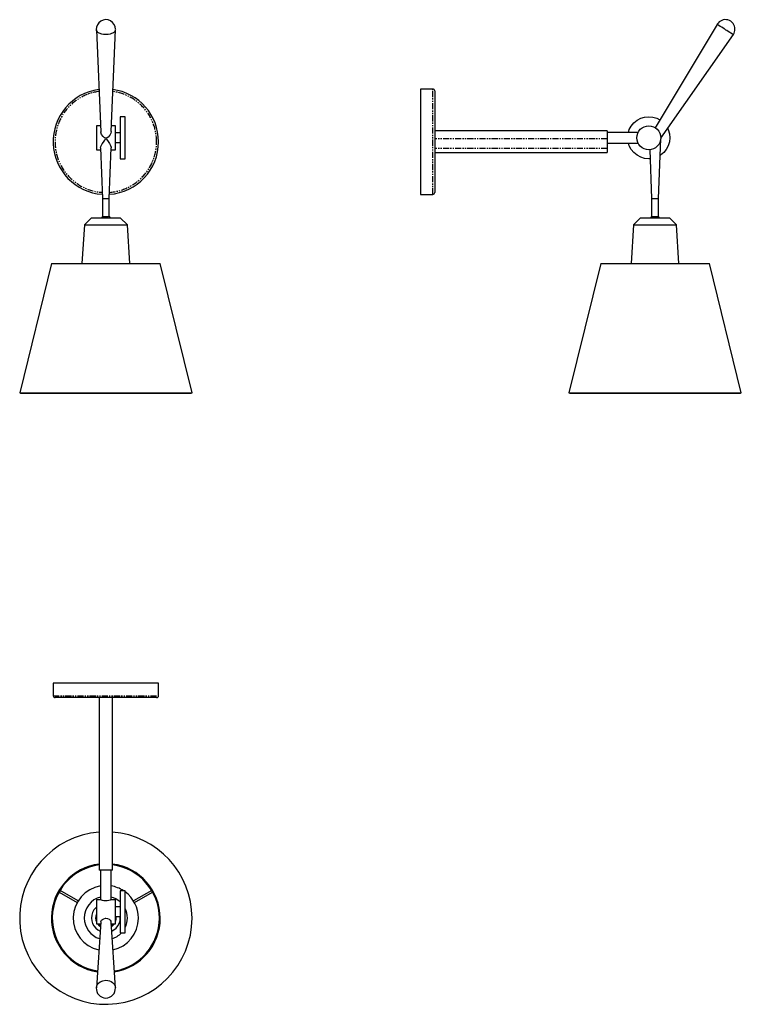
# Model space of a CAD drawing. Extents: x -20 to 733, y -626 to 401.
import ezdxf

# ---------------------------------------------------------------- set-up
doc = ezdxf.new("R2010")
doc.units = 0
doc.header["$MEASUREMENT"] = 0
doc.linetypes.add('PHANTOM', pattern=[12.7, 6.35, -1.27, 1.27, -1.27, 1.27, -1.27])
doc.layers.get('0').update_dxf_attribs({"linetype": 'CONTINUOUS'})

msp = doc.modelspace()

# ---------------------------------------------------------------- linework, layer by layer
at = {"color": 7, "linetype": 'Continuous'}
for p, q in [((59.9, 391), (64.5, 284.5)), ((75.2, 284.6), (79.8, 391)), ((708.2, 396.6), (643.5, 288.7)), ((649.2, 277.9), (725.2, 386.1)), ((411.3, 329.1), (398.3, 329.1)), ((398.3, 329.1), (398.3, 219.1)), ((413.3, 327.1), (413.3, 221.1)), ((89.9, 300.2), (84.8, 300.2)), ((84.9, 300.2), (84.9, 278.2)), ((89.9, 278.2), (89.9, 300.2)), ((64.2, 290.7), (59.9, 290.7)), ((59.9, 290.7), (59.9, 278.2)), ((79.9, 290.7), (75.5, 290.7)), ((79.9, 278.2), (79.9, 290.7)), ((59.9, 278.2), (59.9, 265.7)), ((84.9, 283.2), (79.9, 283.2)), ((79.9, 265.7), (79.9, 278.2)), ((84.9, 278.2), (84.9, 256.2)), ((89.9, 256.2), (89.9, 278.2)), ((593.3, 285.3), (413.3, 285.3)), ((593.3, 285.3), (593.3, 277)), ((625.5, 283.7), (593.3, 283.7)), ((64.3, 267.6), (66.4, 214.7)), ((73.4, 214.7), (75.4, 267.6)), ((79.9, 273.2), (84.9, 273.2)), ((593.3, 277), (593.3, 267)), ((593.3, 272.7), (625.5, 272.7)), ((646.7, 214.7), (649.2, 277.2)), ((59.9, 265.7), (64.3, 265.7)), ((75.4, 265.7), (79.9, 265.7)), ((413.3, 262.9), (593.3, 262.9)), ((593.3, 267), (593.3, 262.9)), ((637.7, 265.8), (639.7, 214.7)), ((84.8, 256.2), (89.9, 256.2)), ((398.3, 219.1), (411.3, 219.1)), ((66.4, 214.7), (66.4, 196.2)), ((66.4, 214.7), (73.4, 214.7)), ((73.4, 196.2), (73.4, 214.7)), ((639.7, 214.7), (639.7, 196.2)), ((639.7, 214.7), (646.7, 214.7)), ((646.7, 196.2), (646.7, 214.7)), ((47.4, 187.2), (44.9, 146.9)), ((54.9, 194.7), (47.4, 187.2)), ((47.4, 187.2), (92.4, 187.2)), ((54.9, 194.7), (84.9, 194.7)), ((92.4, 187.2), (84.8, 194.7)), ((94.8, 146.9), (92.4, 187.2)), ((620.7, 187.2), (618.3, 146.9)), ((628.2, 194.7), (620.7, 187.2)), ((620.7, 187.2), (643.2, 187.2)), ((628.2, 194.7), (643.2, 194.7)), ((643.2, 194.7), (658.2, 194.7)), ((643.2, 187.2), (665.7, 187.2)), ((665.7, 187.2), (658.2, 194.7)), ((668.2, 146.9), (665.7, 187.2)), ((13, 146.9), (-20.1, 11.9)), ((13, 146.9), (126.7, 146.9)), ((159.9, 11.9), (126.7, 146.9)), ((586.5, 146.9), (553.3, 11.9)), ((586.5, 146.9), (700.2, 146.9)), ((733.3, 11.9), (700.2, 146.9)), ((-20.1, 11.9), (-19.2, 11.6)), ((-20.1, 11.9), (159.9, 11.9)), ((-19.2, 11.6), (158.9, 11.6)), ((158.9, 11.6), (159.9, 11.9)), ((553.3, 11.9), (554.3, 11.6)), ((553.3, 11.9), (733.3, 11.9)), ((554.3, 11.6), (732.4, 11.6)), ((732.4, 11.6), (733.3, 11.9)), ((14.8, -291.1), (14.8, -304.1)), ((124.8, -291.1), (14.8, -291.1)), ((124.8, -304.1), (124.8, -291.1)), ((122.8, -306.1), (16.9, -306.1)), ((62.9, -306.1), (62.9, -486.1)), ((76.8, -486.1), (76.8, -306.1)), ((76.8, -486.1), (62.9, -486.1)), ((64.4, -486.1), (64.4, -517.1)), ((75.4, -517.1), (75.4, -486.1)), ((21, -509.1), (39.9, -520)), ((40.9, -518.3), (22, -507.4)), ((89.9, -507.6), (84.8, -507.6)), ((84.9, -507.6), (84.9, -551.6)), ((89.9, -551.6), (89.9, -507.6)), ((117.7, -507.4), (98.8, -518.3)), ((99.8, -520), (118.7, -509.1)), ((64.4, -517.1), (59.9, -517.1)), ((59.9, -517.1), (59.9, -542.1)), ((79.9, -517.1), (75.4, -517.1)), ((79.9, -542.1), (79.9, -517.1)), ((84.9, -524.6), (79.9, -524.6)), ((64.5, -540.1), (59.9, -608.9)), ((59.9, -542.1), (64.3, -542.1)), ((79.8, -608.9), (75.2, -540.1)), ((75.4, -542.1), (79.9, -542.1)), ((79.9, -534.6), (84.9, -534.6)), ((84.9, -536.1), (84.7, -534.6)), ((84.8, -551.6), (89.9, -551.6))]:
    msp.add_line(p, q, dxfattribs=at)
at = {"color": 7, "linetype": 'PHANTOM'}
for p, q in [((411.3, 219.1), (411.3, 329.1)), ((593.3, 277), (413.3, 277)), ((593.3, 267), (413.3, 267)), ((66.4, 196.2), (73.4, 196.2)), ((639.7, 196.2), (646.7, 196.2)), ((14.8, -304.1), (124.8, -304.1))]:
    msp.add_line(p, q, dxfattribs=at)
at = {"color": 7, "linetype": 'Continuous', "flags": 128}
for points in [[(69.8, 386), (67.4, 386.1), (65.5, 386.4), (62.8, 387.4), (61.5, 388.2), (60.6, 389.1), (60, 390.1), (59.9, 390.6), (59.9, 390.9), (59.9, 391)], [(79.8, 391), (79.7, 390.1), (79.1, 389.1), (78.2, 388.2), (77.8, 387.9), (77.4, 387.6), (76.9, 387.4), (75.8, 386.9), (74.2, 386.4), (72.3, 386.1), (69.8, 386)], [(725.1, 386), (724.8, 386.1), (724.2, 386.4), (722.5, 387.4), (721.2, 388.2), (719.7, 389.1), (718.1, 390.1), (717.3, 390.6), (716.9, 390.9), (716.7, 391), (716.6, 391.1), (716.6, 391.1), (716.6, 391.1), (716.6, 391.1), (716.6, 391.1), (716.6, 391.1), (716.6, 391.1), (716.6, 391.1), (716.6, 391.1), (716.6, 391.1), (716.6, 391.1), (716.6, 391.1), (716.6, 391.1), (716.6, 391.1), (716.6, 391.1), (716.1, 391.4), (715.4, 391.9), (712.9, 393.5), (711.3, 394.5), (709.8, 395.5), (708.7, 396.3), (708.2, 396.6)], [(615.5, 283.7), (616.4, 286.7), (618.4, 290.5), (621.2, 293.8), (624.5, 296.5), (628.3, 298.6), (632.4, 299.8), (636.7, 300.2), (641, 299.8), (645.1, 298.6), (648.4, 296.8)], [(656.3, 288), (657, 286.7), (658.3, 282.5), (658.7, 278.2)], [(68.4, 278.2), (66.9, 279.4), (65.3, 281.6), (64.5, 284), (64.5, 284.5)], [(75.2, 284.6), (75.2, 284.5), (74.9, 282.9), (74, 281), (72.4, 279), (71.3, 278.2), (70.2, 277.9), (69.8, 277.9), (68.8, 278.1), (68.4, 278.2)], [(658.7, 278.2), (658.3, 273.9), (657, 269.8), (655, 266), (652.3, 262.7), (648.9, 259.9), (648.5, 259.7)], [(64.3, 267.6), (64.6, 269.2), (65.9, 271.8), (67.2, 273.8), (68.6, 275.8), (69.1, 276.5), (69.6, 277.1), (69.7, 277.2), (69.8, 277.2), (69.9, 277.2), (70, 277.2), (70.1, 277.1), (70.6, 276.6), (72.2, 274.2), (73.5, 272.2), (74.6, 270.3), (75.3, 268.4), (75.4, 267.6), (75.4, 267.6)], [(638.1, 256.4), (636.7, 256.2), (632.4, 256.7), (628.3, 257.9), (624.5, 259.9), (621.2, 262.7), (618.4, 266), (616.4, 269.8), (615.5, 272.7)], [(21, -509), (21, -509), (21.3, -509), (21.6, -508.8), (21.9, -508.5), (22, -508.1), (22, -507.8), (22, -507.5), (21.9, -507.4)], [(117.8, -507.4), (117.7, -507.5), (117.7, -507.8), (117.7, -508.1), (117.8, -508.5), (118.1, -508.8), (118.4, -509), (118.7, -509), (118.7, -509)], [(75.4, -517.1), (75.1, -517.2), (74.3, -517.5), (73, -517.9), (71.3, -518.3), (69.4, -518.3), (67.8, -518.2), (66.4, -517.8), (65.2, -517.4), (64.5, -517.1), (64.4, -517.1), (64.4, -517.1)], [(59.9, -525), (59.2, -525.5), (57.4, -527.7), (56, -530.3), (55.1, -533.1), (54.9, -536.1)], [(54.9, -536.1), (55.1, -539), (56, -541.8), (57.4, -544.4), (59.2, -546.7), (61.5, -548.5), (63.8, -549.8)], [(64.5, -540.1), (64.5, -539.6), (65.2, -538.5), (66.2, -537.5), (67.7, -536.8), (69.4, -536.4), (69.8, -536.4), (71.6, -536.6), (73.2, -537.4), (74.4, -538.4), (75.1, -539.4), (75.2, -540.1)], [(75.9, -549.8), (78.2, -548.5), (80.5, -546.7), (82.3, -544.4), (83.7, -541.8), (84.6, -539), (84.9, -536.1)], [(59.9, -608.9), (60, -608.2), (60.9, -605.7), (62, -604.2), (63.9, -602.7), (66.5, -601.5), (69.8, -601)], [(69.8, -601), (71.8, -601.2), (73.7, -601.7), (75.4, -602.4), (76.9, -603.5), (78.2, -604.7), (79.1, -606.2), (79.7, -607.8), (79.8, -608.9)]]:
    msp.add_lwpolyline(points, dxfattribs=at)
at = {"color": 7, "linetype": 'PHANTOM', "flags": 128}
for points in [[(59.9, -532.2), (59.7, -532.8), (59.6, -532.9), (59.6, -533.1), (59.4, -533.8), (59.2, -534.5), (59.2, -535.3), (59.1, -536.1)], [(59.1, -536.1), (59.1, -536.6), (59.2, -537.1), (59.2, -537.6), (59.3, -537.8), (59.5, -538.7), (59.5, -538.9), (59.6, -539.1), (59.9, -539.8)], [(61, -542.1), (61.3, -542.5), (62.8, -544.1), (64.1, -545.1)], [(75.6, -545.1), (75.6, -545.1), (76.1, -544.8), (76.9, -544.2), (77.9, -543.2), (78.7, -542.1)], [(79.9, -539.9), (80, -539.4), (80.1, -539.2), (80.1, -539.1), (80.3, -538.3), (80.5, -537.6), (80.5, -536.8), (80.6, -536.1)], [(80.6, -536.1), (80.6, -535.6), (80.5, -535.1), (80.5, -534.6)]]:
    msp.add_lwpolyline(points, dxfattribs=at)
at = {"color": 7, "linetype": 'Continuous'}
msp.add_circle((636.7, 278.2), 12.5, dxfattribs=at)
for centre, radius, start, end in [((69.8, 391.5), 10, 0, 182.4856), ((716.7, 391.5), 10, 0, 149.0894), ((716.7, 391.5), 10, 326.9672, 0), ((411.3, 327.1), 2, 0, 90), ((69.8, 274.1), 55, 97.6184, 266.1656), ((69.8, 274.1), 55, 0, 82.3816), ((69.8, 274.1), 55, 273.8344, 0), ((411.3, 221.1), 2, 270, 0), ((64.9, 196.2), 1.5, 270, 0), ((74.9, 196.2), 1.5, 180, 270), ((638.2, 196.2), 1.5, 270, 0), ((648.2, 196.2), 1.5, 180, 270), ((16.9, -304.1), 2, 180, 270), ((122.8, -304.1), 2, 270, 0), ((69.8, -536.2), 90, 94.4608, 0), ((69.8, -536.2), 90, 0, 85.5392), ((69.8, -536.2), 56.8, 97.074, 261.0229), ((69.8, -536.2), 55.9, 97.1976, 260.933), ((69.8, -536.2), 56.8, 0, 82.926), ((69.8, -536.2), 55.9, 0, 82.8024), ((69.8, -536.2), 34, 99.3093, 257.5352), ((69.8, -536.2), 34, 57.2715, 80.6907), ((69.8, -536.2), 34, 0, 53.7606), ((69.8, -536.1), 22.5, 104.149, 180), ((69.8, -536.1), 22.5, 48.1078, 75.851), ((69.8, -536.1), 22.5, 333.4181, 26.4029), ((69.8, -536.1), 22.5, 180, 253.0679), ((69.8, -536.2), 34, 282.4648, 0), ((69.8, -536.2), 56.8, 278.9771, 0), ((69.8, -536.2), 55.9, 279.067, 0), ((69.8, -536.1), 22.5, 286.9321, 316.4578), ((69.8, -609.6), 10, 175.9757, 270), ((69.8, -609.6), 10, 270, 3.8303)]:
    msp.add_arc(centre, radius, start, end, dxfattribs=at)
at = {"color": 7, "linetype": 'PHANTOM'}
for centre, radius, start, end in [((69.8, 274.1), 53, 97.813, 265.9349), ((69.8, 274.1), 53, 0, 82.187), ((69.8, 274.1), 53, 274.0651, 0), ((69.8, -536.1), 9.55, 218.9243, 233.8647), ((69.8, -536.1), 9.24, 220.4744, 232.6557), ((69.8, -536.1), 9.55, 306.1353, 321.0757), ((69.8, -536.1), 9.24, 307.3443, 319.5256)]:
    msp.add_arc(centre, radius, start, end, dxfattribs=at)

doc.saveas('drawing.dxf')
